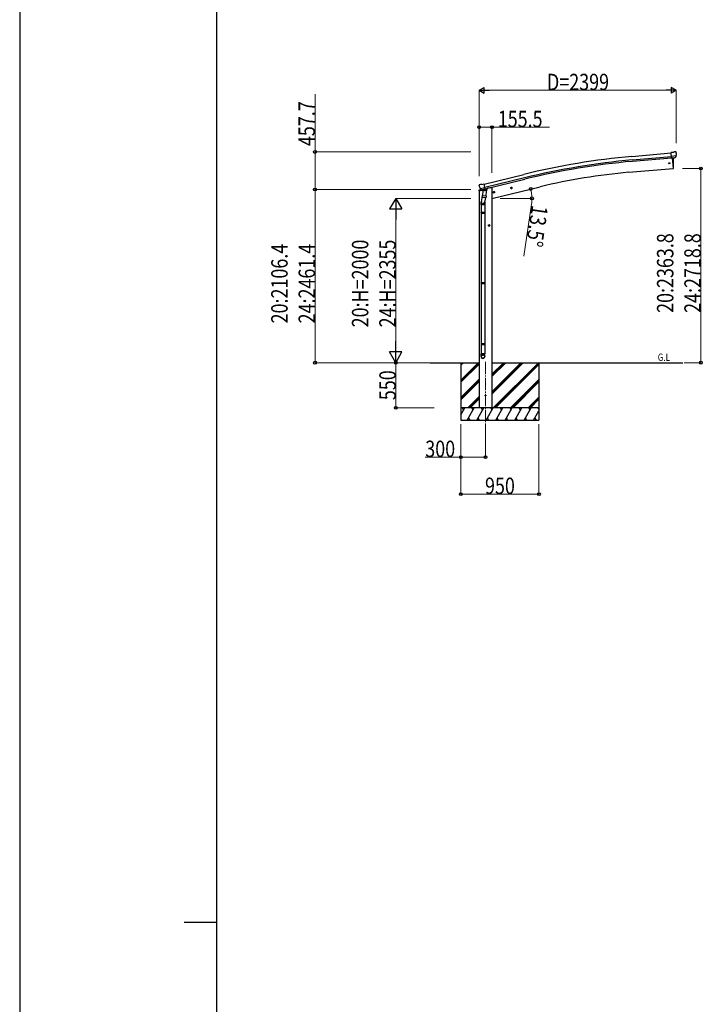
# Model space of a CAD drawing. Units: millimetres. Extents: x 0 to 67280, y 0 to 47520.
# Drawn here: x 0 to 8308, y 23760 to 35743 of the extents above; entities that cross this region are included whole.
import ezdxf

# ---------------------------------------------------------------- set-up
doc = ezdxf.new("R2010")
doc.units = ezdxf.units.MM
doc.linetypes.add('YCENTER_1', pattern=[13, 10, -1, 1, -1])
for name, color, linetype, lineweight in [('USER1', 3, 'Continuous', 13), ('YKK_12', 2, 'Continuous', 13), ('YKK_13', 4, 'Continuous', 30), ('YKK_A1', 4, 'Continuous', 30), ('YKK_D', 6, 'Continuous', 13), ('YKK_ZWAK', 7, 'Continuous', 30)]:
    doc.layers.add(name, color=color, linetype=linetype, lineweight=lineweight)
doc.styles.add('text-b', font='extslim2.shx', dxfattribs={"width": 0.8, "bigfont": 'extfont2.shx'})

msp = doc.modelspace()

# ---------------------------------------------------------------- linework, layer by layer
at = {"layer": 'YKK_12', "linetype": 'YCENTER_1', "ltscale": 15}
msp.add_line((5669, 31579), (5669, 30819), dxfattribs=at)
at = {"layer": 'YKK_13'}
for p, q in [((7955, 34127), (7928, 34125)), ((7934, 34060), (7928, 34125)), ((7991, 34085), (7932, 34080)), ((7944, 34061), (7934, 34060)), ((7941, 34061), (7952, 33933)), ((7944, 34061), (7969, 34063)), ((7944, 34061), (7944, 34061)), ((7955, 34127), (7966, 34134)), ((7981, 34136), (7968, 34134)), ((7969, 34063), (7970, 34063)), ((7977, 34064), (7970, 34063)), ((7980, 34065), (7991, 34084)), ((7991, 34130), (7985, 34134)), ((7991, 34086), (7991, 34085)), ((7991, 34085), (7991, 34084)), ((7992, 34128), (7992, 34126)), ((7952, 33933), (7954, 33933)), ((5594, 33736), (5590, 33730)), ((5590, 33727), (5590, 33726)), ((5597, 33738), (5611, 33741)), ((5604, 33687), (5662, 33701)), ((5604, 33688), (5604, 33687)), ((5604, 33687), (5605, 33687)), ((5621, 33672), (5605, 33687)), ((5625, 33739), (5612, 33741)), ((5624, 33672), (5631, 33673)), ((5625, 33739), (5651, 33745)), ((5626, 33672), (5663, 33681)), ((5656, 33679), (5631, 33673)), ((5631, 33673), (5631, 33673)), ((5666, 33682), (5651, 33745)), ((5656, 33680), (5666, 33682)), ((5656, 33680), (5656, 33679)), ((5657, 33679), (5656, 33665)), ((5663, 33681), (5664, 33681)), ((5666, 33683), (5667, 33683)), ((5667, 33683), (5680, 33668)), ((5976, 33693), (5995, 33698)), ((5980, 33701), (5978, 33694)), ((5978, 33694), (5983, 33688)), ((5988, 33703), (5980, 33701)), ((5988, 33686), (5983, 33705)), ((5983, 33688), (5991, 33690)), ((5993, 33697), (5988, 33703)), ((5991, 33690), (5993, 33697)), ((5633, 33623), (5617, 33527)), ((5625, 33672), (5626, 33672)), ((5628, 33672), (5628, 33671)), ((5629, 33670), (5654, 33664)), ((5630, 33585), (5631, 33598)), ((5630, 33584), (5630, 33584)), ((5636, 33665), (5631, 33598)), ((5677, 33595), (5631, 33598)), ((5632, 33583), (5674, 33580)), ((5681, 33662), (5636, 33665)), ((5637, 33668), (5637, 33665)), ((5668, 33581), (5657, 33517)), ((5677, 33595), (5676, 33582)), ((5677, 33595), (5681, 33662)), ((5680, 33668), (5680, 33662)), ((5762, 33642), (5781, 33647)), ((5766, 33650), (5764, 33642)), ((5764, 33642), (5769, 33637)), ((5774, 33651), (5766, 33650)), ((5774, 33634), (5769, 33654)), ((5769, 33637), (5777, 33639)), ((5779, 33646), (5774, 33651)), ((5777, 33639), (5779, 33646)), ((5615, 33489), (5615, 33524)), ((5661, 33489), (5615, 33489)), ((5617, 33489), (5617, 33395)), ((5659, 33489), (5659, 33395)), ((5661, 33524), (5661, 33489)), ((5615, 33393), (5616, 33395)), ((5661, 33393), (5615, 33393)), ((5615, 33393), (5615, 33385)), ((5661, 33385), (5615, 33385)), ((5615, 33385), (5616, 33383)), ((5660, 33395), (5616, 33395)), ((5660, 33383), (5616, 33383)), ((5617, 33383), (5617, 32539)), ((5659, 33383), (5659, 32539)), ((5661, 33393), (5660, 33395)), ((5661, 33385), (5660, 33383)), ((5661, 33393), (5661, 33385)), ((5723, 33239), (5703, 33239)), ((5713, 33247), (5707, 33243)), ((5707, 33243), (5707, 33236)), ((5707, 33236), (5713, 33232)), ((5713, 33229), (5713, 33249)), ((5720, 33243), (5713, 33247)), ((5713, 33232), (5720, 33236)), ((5720, 33236), (5720, 33243)), ((5615, 32537), (5616, 32539)), ((5661, 32537), (5615, 32537)), ((5615, 32537), (5615, 32529)), ((5661, 32529), (5615, 32529)), ((5615, 32529), (5616, 32527)), ((5660, 32539), (5616, 32539)), ((5660, 32527), (5616, 32527)), ((5617, 32527), (5617, 31799)), ((5659, 32527), (5659, 31799)), ((5661, 32537), (5660, 32539)), ((5661, 32529), (5660, 32527)), ((5661, 32537), (5661, 32529)), ((5615, 31797), (5616, 31799)), ((5661, 31797), (5615, 31797)), ((5615, 31797), (5615, 31789)), ((5661, 31789), (5615, 31789)), ((5615, 31789), (5616, 31787)), ((5660, 31799), (5616, 31799)), ((5660, 31787), (5616, 31787)), ((5617, 31787), (5617, 31677)), ((5659, 31787), (5659, 31677)), ((5661, 31797), (5660, 31799)), ((5661, 31789), (5660, 31787)), ((5661, 31797), (5661, 31789)), ((5615, 31643), (5615, 31677)), ((5661, 31677), (5615, 31677)), ((5661, 31643), (5661, 31677))]:
    msp.add_line(p, q, dxfattribs=at)
at = {"layer": 'YKK_13', "linetype": 'Continuous', "ltscale": 0.5}
for p, q in [((5617, 33675), (5591, 33669)), ((5671, 33679), (5690, 33683)), ((5694, 33691), (5694, 33688)), ((5589, 33659), (5632, 33669)), ((5589, 33666), (5589, 33659))]:
    msp.add_line(p, q, dxfattribs=at)
at = {"layer": 'YKK_13'}
for centre, radius in [((7906, 33996), 6.5), ((5985, 33696), 8.5), ((5985, 33696), 7.7), ((5985, 33696), 6.5), ((5772, 33644), 8.5), ((5772, 33644), 7.7), ((5772, 33644), 6.5), ((5713, 33239), 8.5), ((5713, 33239), 7.7), ((5713, 33239), 6.5), ((5669, 31169), 4.5)]:
    msp.add_circle(centre, radius, dxfattribs=at)
for centre, radius, start, end in [((7058, 33989), 900, 356.6392, 4.6499), ((7968, 34131), 3, 95, 120), ((7982, 34131), 5, 50.0065, 94.9935), ((7790, 34109), 202, 353.4085, 5), ((7954, 33936), 3, 277, 356.6392), ((5787, 33774), 202, 193.5, 205.0912), ((5599, 33733), 5, 103.5, 148.5), ((5611, 33739), 3, 78.5, 103.5), ((5657, 33679), 0.604, 100.5984, 172.2059), ((5664, 33682), 0.5, 283.5, 318.7625), ((5624, 33672), 0.5, 248.2375, 283.5), ((5627, 33672), 0.5, 356, 103.5), ((5629, 33671), 1, 176, 256), ((5632, 33585), 1.95, 175.0402, 217.4777), ((5632, 33585), 2, 217.4096, 266), ((5655, 33665), 1.03, 250.039, 351.9657), ((5674, 33582), 2, 266, 349.4684), ((5645, 33524), 30, 177.4514, 180)]:
    msp.add_arc(centre, radius, start, end, dxfattribs=at)
at = {"layer": 'YKK_13', "linetype": 'Continuous', "ltscale": 0.5}
for centre, radius, start, end in [((5689, 33688), 5, 283.5, 0), ((5592, 33666), 3, 103.5, 180)]:
    msp.add_arc(centre, radius, start, end, dxfattribs=at)
at = {"layer": 'YKK_13', "extrusion": (1.16446e-16, 7.41845e-17, -1)}
msp.add_ellipse((7977, 34067), major_axis=(1.62, -2.54), ratio=0.997631, start_param=0.390237, end_param=0.478995, dxfattribs=at)
at = {"layer": 'YKK_13', "extrusion": (0, 0, -1)}
for centre, major_axis, ratio, start_param, end_param in [((7977, 34067), (1.62, -2.54), 0.997631, 5.80419, 6.600612), ((7977, 34067), (-3.5, 2.17), 0.650902, 4.095823, 4.168633), ((7996, 34132), (-15.4, 3.4), 0.101033, 0.307812, 0.308043), ((7989, 34127), (2.71, -1.31), 0.997474, 4.96062, 5.746529), ((5593, 33728), (-1.57, -2.57), 0.99628, 0.783535, 1.570796)]:
    msp.add_ellipse(centre, major_axis=major_axis, ratio=ratio, start_param=start_param, end_param=end_param, dxfattribs=at)
at = {"layer": 'YKK_13'}
for centre, major_axis, ratio, start_param, end_param in [((5623, 33674), (-0.73, -2.92), 0.997631, 5.80419, 6.600612), ((5623, 33675), (2.63, 3.16), 0.650902, 4.095823, 4.168633), ((5623, 33675), (-0.73, -2.92), 0.997631, 0.390237, 0.478995), ((5638, 33524), (23, 0), 0.996195, 2.556026, 6.566303), ((5638, 33524), (21, 0), 0.996195, 2.934915, 5.951239), ((5638, 31645), (-23, 0), 0.996195, 3.141593, 6.283185), ((5638, 31643), (-23, 0), 0.996195, 3.141593, 6.283185), ((5638, 31643), (0, -23.4), 0.981806, 4.712389, 7.853982)]:
    msp.add_ellipse(centre, major_axis=major_axis, ratio=ratio, start_param=start_param, end_param=end_param, dxfattribs=at)
msp.add_ellipse((5638, 31643), major_axis=(21, 0), ratio=0.996195, dxfattribs=at)
at = {"layer": 'YKK_A1'}
for p, q in [((7451, 34079), (7928, 34123)), ((7455, 34036), (7932, 34080)), ((7457, 34020), (7934, 34063)), ((7941, 34061), (7952, 33933)), ((7414, 33886), (7952, 33933)), ((5652, 33743), (6134, 33861)), ((6145, 33819), (5662, 33701)), ((5666, 33685), (6149, 33802)), ((5727, 33699), (5694, 33691)), ((5747, 33569), (6333, 33710)), ((4995, 31569), (5592, 31569)), ((5369, 31569), (5369, 30869)), ((5747, 31569), (8069, 31569)), ((6319, 31569), (6319, 30869))]:
    msp.add_line(p, q, dxfattribs=at)
at = {"layer": 'YKK_A1', "ltscale": 2}
for p, q in [((5747, 33699), (5727, 33699)), ((5747, 33699), (5747, 31019)), ((5592, 33660), (5592, 31019))]:
    msp.add_line(p, q, dxfattribs=at)
at = {"layer": 'YKK_A1', "linetype": 'Continuous'}
for p, q in [((5369, 31358), (5580, 31569)), ((5369, 31542), (5397, 31569)), ((5369, 31556), (5383, 31569)), ((5369, 31344), (5592, 31566)), ((5369, 31330), (5592, 31552)), ((5747, 31187), (6129, 31569)), ((5747, 31215), (6101, 31569)), ((5747, 31201), (6115, 31569)), ((5747, 31399), (5917, 31569)), ((5747, 31413), (5903, 31569)), ((5747, 31428), (5889, 31569)), ((5763, 31019), (6313, 31569)), ((5777, 31019), (6319, 31561)), ((5791, 31019), (6319, 31547)), ((5369, 31146), (5592, 31368)), ((5369, 31132), (5592, 31354)), ((5369, 31118), (5592, 31340)), ((5975, 31019), (6319, 31363)), ((5989, 31019), (6319, 31349)), ((6004, 31019), (6319, 31335)), ((5455, 31019), (5592, 31156)), ((5469, 31019), (5592, 31142)), ((5483, 31019), (5592, 31128)), ((6187, 31019), (6319, 31151)), ((6202, 31019), (6319, 31137)), ((6216, 31019), (6319, 31123)), ((5369, 30936), (5418, 31019)), ((5447, 30869), (5533, 31019)), ((5562, 30869), (5649, 31019)), ((5677, 30869), (5764, 31019)), ((5793, 30869), (5880, 31019)), ((5908, 30869), (5995, 31019)), ((6024, 30869), (6110, 31019)), ((6139, 30869), (6226, 31019)), ((6255, 30869), (6319, 30981)), ((5369, 30869), (6319, 30869)), ((5462, 30895), (5477, 30869)), ((5577, 30895), (5592, 30869)), ((5692, 30895), (5707, 30869)), ((5808, 30895), (5823, 30869)), ((5923, 30895), (5938, 30869)), ((6039, 30895), (6054, 30869)), ((6154, 30895), (6169, 30869)), ((6270, 30895), (6285, 30869))]:
    msp.add_line(p, q, dxfattribs=at)
at = {"layer": 'YKK_A1', "linetype": 'Continuous', "ltscale": 0.5}
for p, q in [((6319, 31019), (5369, 31019)), ((5403, 30993), (5388, 31019)), ((5518, 30993), (5503, 31019)), ((5634, 30993), (5619, 31019)), ((5749, 30993), (5734, 31019)), ((5865, 30993), (5850, 31019)), ((5965, 31019), (5980, 30993)), ((6095, 30993), (6080, 31019)), ((6211, 30993), (6196, 31019)), ((6319, 31006), (6311, 31019))]:
    msp.add_line(p, q, dxfattribs=at)
at = {"layer": 'YKK_A1'}
for centre, radius, start, end in [((8265, 25111), 9005, 95.1861, 103.6861), ((8265, 25111), 8962, 95.1861, 103.6861), ((8265, 25111), 8945, 95.1861, 103.6861), ((8059, 26518), 7396, 95.0026, 103.4974)]:
    msp.add_arc(centre, radius, start, end, dxfattribs=at)
at = {"layer": 'YKK_D', "lineweight": -2}
for p, q in [((5591, 34884), (5652, 34919)), ((5591, 34884), (5652, 34849)), ((5591, 34884), (5712, 34884)), ((5652, 34849), (5652, 34919)), ((7990, 34884), (7869, 34884)), ((7990, 34884), (7929, 34919)), ((7929, 34919), (7929, 34849)), ((7990, 34884), (7929, 34849)), ((4577, 33569), (4502, 33440)), ((4577, 33569), (4652, 33440)), ((4577, 33569), (4577, 33310)), ((4502, 33440), (4652, 33440)), ((4577, 31569), (4577, 31829)), ((4577, 31569), (4502, 31699)), ((4652, 31699), (4502, 31699)), ((4577, 31569), (4652, 31699))]:
    msp.add_line(p, q, dxfattribs=at)
at = {"layer": 'YKK_D'}
for p, q in [((5591, 33841), (5591, 34885)), ((7920, 34884), (5661, 34884)), ((7990, 34239), (7990, 34885)), ((3594, 34134), (3594, 34835)), ((5592, 33841), (5592, 34435)), ((5592, 34434), (5747, 34434)), ((5747, 33879), (5747, 34435)), ((5747, 34434), (6448, 34434)), ((5491, 34134), (3593, 34134)), ((3594, 33676), (3594, 34134)), ((8068, 33933), (8291, 33933)), ((8290, 33933), (8290, 31569)), ((5491, 33676), (3593, 33676)), ((5491, 33676), (3594, 33676)), ((3595, 33676), (3595, 31569)), ((5491, 33569), (4576, 33569)), ((5848, 33569), (6235, 33569)), ((6229, 33500), (6137, 32866)), ((4577, 33419), (4577, 31719)), ((4994, 31569), (3594, 31569)), ((4994, 31569), (4576, 31569)), ((4976, 31569), (4577, 31569)), ((4578, 31019), (4578, 31569)), ((8086, 31569), (8291, 31569)), ((5044, 31019), (4577, 31019)), ((5369, 30819), (5369, 29968)), ((5369, 30819), (5369, 30418)), ((5669, 30818), (5669, 30418)), ((6319, 30819), (6319, 29968)), ((5369, 30419), (4935, 30419)), ((5669, 30419), (5369, 30419)), ((6319, 29969), (5369, 29969))]:
    msp.add_line(p, q, dxfattribs=at)
at = {"layer": 'YKK_D', "linetype": 'ByBlock', "lineweight": -2}
for centre in [(5592, 34434), (5747, 34434), (3594, 34134), (8290, 33933), (3594, 33676), (3595, 33676), (6220, 33683), (6234, 33569), (3595, 31569), (4578, 31569), (8290, 31569), (4578, 31019), (5369, 30419), (5669, 30419), (5369, 29969), (6319, 29969)]:
    msp.add_circle(centre, 17.5, dxfattribs=at)
at = {"layer": 'YKK_D'}
for start, end in [(0, 13.5), (351.7549, 0)]:
    msp.add_arc((5747, 33569), 487, start, end, dxfattribs=at)
at = {"layer": 'YKK_ZWAK'}
for p, q in [((0, 47520), (0, 0)), ((2400, 3560), (2400, 45960)), ((2000, 24760), (2400, 24760))]:
    msp.add_line(p, q, dxfattribs=at)

# ---------------------------------------------------------------- texts
at = {"layer": 'USER1', "style": 'text-b', "width": 0.8}
msp.add_text('G.L', height=90, dxfattribs=at).set_placement((7766, 31590))
at = {"layer": 'YKK_D', "style": 'text-b', "width": 0.8}
for s, p in [('D=2399', (6417, 34885)), ('155.5', (5818, 34435)), ('300', (4936, 30420)), ('950', (5663, 29970))]:
    msp.add_text(s, height=200, dxfattribs=at).set_placement(p)
for s, rotation, p in [('457.7', 90, (3593, 34205)), ('13.5°', 261.7549, (6233, 33494)), ('20:2363.8', 90, (7956, 32175)), ('24:2718.8', 90, (8289, 32175)), ('20:2106.4', 90, (3261, 32047)), ('24:2461.4', 90, (3594, 32047)), ('20:H=2000', 90, (4243, 31999)), ('24:H=2355', 90, (4576, 31999)), ('550', 90, (4577, 31113))]:
    msp.add_text(s, height=200, rotation=rotation, dxfattribs=at).set_placement(p)

doc.saveas('drawing.dxf')
